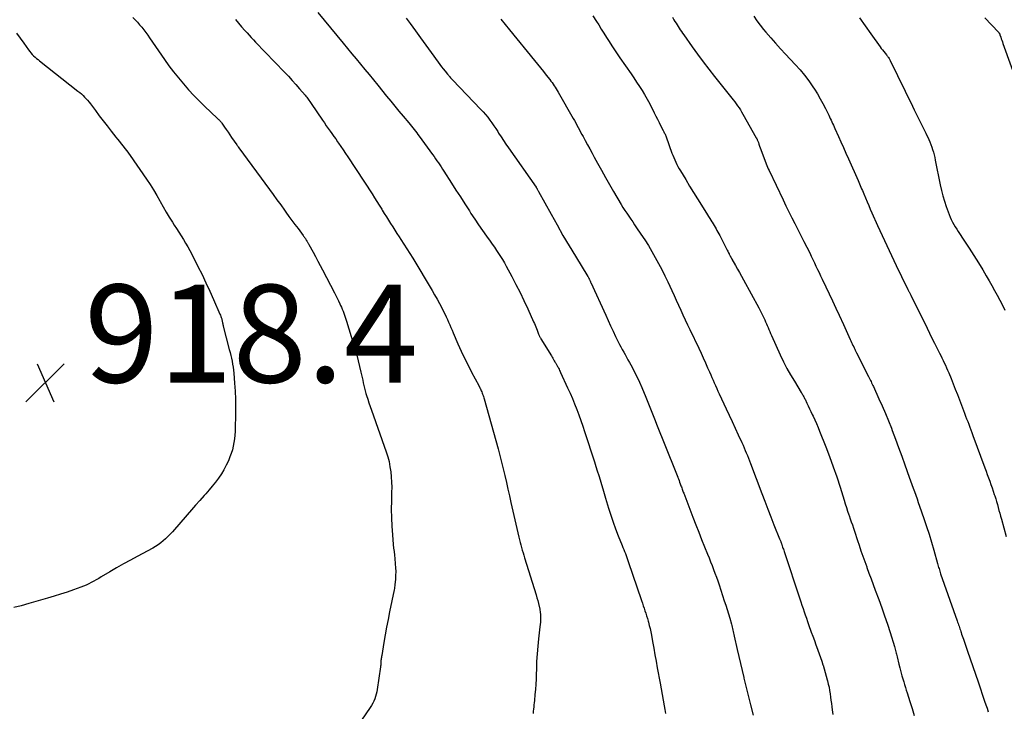
# Model space of a CAD drawing. Units: feet. Extents: x 2025000 to 2030031, y 575000 to 580000.
# Drawn here: x 2025549 to 2025750, y 578119 to 578261 of the extents above; entities that cross this region are included whole.
import ezdxf

# ---------------------------------------------------------------- set-up
doc = ezdxf.new("R2010")
doc.units = ezdxf.units.FT
doc.header["$LTSCALE"] = 100
doc.header["$MEASUREMENT"] = 0
for name, color, linetype, lineweight in [('CONTOUR INDEX', 32, 'Continuous', 25), ('CONTOUR INTERMEDIATE', 40, 'Continuous', 25), ('SPOT ELEVATION', 21, 'Continuous', 25)]:
    doc.layers.add(name, color=color, linetype=linetype, lineweight=lineweight)
doc.styles.add('slant', font='romans.shx', dxfattribs={"oblique": 14.999978})

# ---------------------------------------------------------------- blocks, each defined once
blk = doc.blocks.new('SPOT')
at = {"layer": 'SPOT ELEVATION', "lineweight": 25}
for p, q in [((-3.95, -3.95), (3.86, 3.85)), ((-1.67, 3.81), (1.74, -3.97))]:
    blk.add_line(p, q, dxfattribs=at)

msp = doc.modelspace()

# ---------------------------------------------------------------- linework, layer by layer
at = {"layer": 'CONTOUR INDEX', "flags": 128}
for points, elevation in [([(2025627.86, 578260.86), (2025628.67, 578259.75), (2025629.75, 578258.28), (2025630.82, 578256.81), (2025631.89, 578255.34), (2025632.95, 578253.87), (2025634.4, 578251.86), (2025634.74, 578251.39), (2025635.09, 578250.93), (2025635.45, 578250.47), (2025635.81, 578250.02), (2025636.29, 578249.43), (2025636.42, 578249.27), (2025636.55, 578249.12), (2025636.68, 578248.98), (2025636.81, 578248.83), (2025636.95, 578248.69), (2025637.08, 578248.55), (2025637.22, 578248.41), (2025637.36, 578248.26), (2025643.14, 578242.21), (2025643.62, 578241.69), (2025644.09, 578241.15), (2025644.53, 578240.6), (2025644.96, 578240.03), (2025645.37, 578239.45), (2025645.78, 578238.87), (2025646.17, 578238.27), (2025646.56, 578237.67), (2025646.76, 578237.35), (2025647.25, 578236.58), (2025647.75, 578235.82), (2025648.25, 578235.07), (2025648.77, 578234.33), (2025654.39, 578226.32), (2025654.4, 578226.31), (2025654.41, 578226.29), (2025654.43, 578226.27), (2025654.44, 578226.25), (2025654.48, 578226.18), (2025654.5, 578226.17), (2025654.51, 578226.15), (2025654.52, 578226.13), (2025654.53, 578226.11), (2025654.63, 578225.92), (2025654.69, 578225.8), (2025654.75, 578225.69), (2025654.82, 578225.58), (2025654.88, 578225.46), (2025657.47, 578220.76), (2025658.68, 578218.61), (2025659.9, 578216.46), (2025661.16, 578214.34), (2025662.43, 578212.22), (2025664.99, 578208.05), (2025665, 578208.03), (2025665.01, 578208.01), (2025665.03, 578207.99), (2025665.04, 578207.97), (2025665.09, 578207.88), (2025665.1, 578207.86), (2025665.11, 578207.84), (2025665.12, 578207.82), (2025665.13, 578207.8), (2025665.22, 578207.63), (2025665.27, 578207.53), (2025665.32, 578207.43), (2025665.37, 578207.33), (2025665.41, 578207.23), (2025665.46, 578207.13), (2025665.5, 578207.02), (2025665.55, 578206.92), (2025665.6, 578206.82), (2025668.62, 578200.16), (2025669.12, 578199.07), (2025669.63, 578197.98), (2025670.14, 578196.89), (2025670.66, 578195.8), (2025671.19, 578194.71), (2025671.45, 578194.18), (2025671.72, 578193.65), (2025672.01, 578193.12), (2025672.3, 578192.6), (2025672.59, 578192.08), (2025672.88, 578191.56), (2025673.17, 578191.03), (2025673.46, 578190.51), (2025674, 578189.54), (2025674.54, 578188.52), (2025675.06, 578187.49), (2025675.54, 578186.44), (2025676, 578185.39), (2025676.82, 578183.39), (2025677.1, 578182.71), (2025677.37, 578182.03), (2025677.64, 578181.34), (2025677.9, 578180.65), (2025678.16, 578179.96), (2025678.43, 578179.27), (2025678.7, 578178.59), (2025678.97, 578177.9), (2025682.8, 578168.38), (2025682.93, 578168.05), (2025683.07, 578167.71), (2025683.2, 578167.37), (2025683.34, 578167.03), (2025683.35, 578166.99), (2025683.48, 578166.67), (2025683.6, 578166.35), (2025683.72, 578166.03), (2025683.84, 578165.71), (2025683.92, 578165.5), (2025684, 578165.28), (2025684.08, 578165.06), (2025684.15, 578164.84), (2025684.23, 578164.62), (2025684.31, 578164.41), (2025684.39, 578164.19), (2025684.48, 578163.97), (2025684.56, 578163.75), (2025686.44, 578158.85), (2025687.03, 578157.33), (2025687.62, 578155.81), (2025688.22, 578154.3), (2025688.83, 578152.79), (2025689.43, 578151.33), (2025689.74, 578150.55), (2025690.05, 578149.76), (2025690.36, 578148.98), (2025690.66, 578148.19), (2025690.95, 578147.41), (2025691.24, 578146.61), (2025691.51, 578145.82), (2025691.78, 578145.02), (2025692.85, 578141.79), (2025693.14, 578140.9), (2025693.42, 578140.01), (2025693.69, 578139.11), (2025693.95, 578138.21), (2025694.29, 578137.02), (2025694.37, 578136.71), (2025694.45, 578136.41), (2025694.53, 578136.1), (2025694.6, 578135.79), (2025694.67, 578135.48), (2025694.74, 578135.17), (2025694.81, 578134.86), (2025694.88, 578134.55), (2025695.48, 578131.83), (2025695.8, 578130.39), (2025696.13, 578128.95), (2025696.48, 578127.52), (2025696.83, 578126.09), (2025696.87, 578125.94), (2025697.21, 578124.59), (2025697.55, 578123.23), (2025697.89, 578121.88), (2025698.22, 578120.52), (2025698.74, 578118.41)], 900), ([(2025720.48, 578260.95), (2025721.63, 578259.29), (2025722.8, 578257.63), (2025724.69, 578255.01), (2025724.93, 578254.68), (2025725.17, 578254.35), (2025725.42, 578254.04), (2025725.68, 578253.72), (2025725.96, 578253.37), (2025726.08, 578253.23), (2025726.19, 578253.09), (2025726.29, 578252.94), (2025726.4, 578252.79), (2025726.5, 578252.64), (2025726.59, 578252.48), (2025726.68, 578252.33), (2025726.76, 578252.17), (2025731.32, 578242.84), (2025731.66, 578242.15), (2025731.99, 578241.46), (2025732.33, 578240.77), (2025732.67, 578240.09), (2025733, 578239.4), (2025733.34, 578238.71), (2025733.67, 578238.02), (2025734, 578237.32), (2025734.6, 578236.07), (2025734.83, 578235.56), (2025735.04, 578235.04), (2025735.23, 578234.51), (2025735.41, 578233.98), (2025735.56, 578233.44), (2025735.71, 578232.9), (2025735.83, 578232.35), (2025735.95, 578231.8), (2025736.95, 578226.77), (2025737.2, 578225.65), (2025737.48, 578224.53), (2025737.81, 578223.44), (2025738.17, 578222.34), (2025738.56, 578221.24), (2025738.76, 578220.72), (2025738.98, 578220.19), (2025739.22, 578219.68), (2025739.48, 578219.18), (2025739.75, 578218.69), (2025740.04, 578218.2), (2025740.34, 578217.72), (2025740.64, 578217.24), (2025741.94, 578215.28), (2025742.9, 578213.83), (2025743.84, 578212.36), (2025744.75, 578210.88), (2025745.65, 578209.39), (2025746.37, 578208.19), (2025746.95, 578207.2), (2025747.51, 578206.22), (2025748.07, 578205.22), (2025748.61, 578204.22), (2025749.14, 578203.22), (2025749.67, 578202.21), (2025750.19, 578201.2)], 880)]:
    msp.add_lwpolyline(points, dxfattribs=dict(at, elevation=elevation))
at = {"layer": 'CONTOUR INTERMEDIATE', "flags": 128}
for points, elevation in [([(2025572.03, 578261.01), (2025572.5, 578260.52), (2025572.96, 578260.03), (2025573.4, 578259.52), (2025573.84, 578259.01), (2025574.26, 578258.48), (2025574.67, 578257.95), (2025575.07, 578257.4), (2025575.46, 578256.85), (2025578.49, 578252.43), (2025579.4, 578251.14), (2025580.35, 578249.87), (2025581.34, 578248.63), (2025582.36, 578247.41), (2025583.41, 578246.22), (2025584.49, 578245.06), (2025585.61, 578243.93), (2025586.74, 578242.82), (2025589.29, 578240.42), (2025589.42, 578240.3), (2025589.54, 578240.17), (2025589.67, 578240.04), (2025589.79, 578239.91), (2025589.9, 578239.78), (2025590.02, 578239.64), (2025590.12, 578239.5), (2025590.23, 578239.36), (2025590.75, 578238.59), (2025591.12, 578238.07), (2025591.48, 578237.54), (2025591.84, 578237.01), (2025592.21, 578236.48), (2025593.24, 578234.99), (2025593.34, 578234.84), (2025593.45, 578234.68), (2025593.56, 578234.53), (2025593.67, 578234.38), (2025599.92, 578225.83), (2025600.69, 578224.78), (2025601.46, 578223.73), (2025602.23, 578222.67), (2025602.99, 578221.62), (2025603.31, 578221.19), (2025603.92, 578220.35), (2025604.53, 578219.51), (2025605.15, 578218.67), (2025605.77, 578217.84), (2025606.8, 578216.46), (2025606.91, 578216.32), (2025607.01, 578216.18), (2025607.11, 578216.03), (2025607.21, 578215.89), (2025607.27, 578215.8), (2025607.34, 578215.7), (2025607.4, 578215.6), (2025607.47, 578215.5), (2025607.53, 578215.4), (2025607.54, 578215.38), (2025607.59, 578215.28), (2025607.65, 578215.19), (2025607.71, 578215.09), (2025607.76, 578215), (2025607.82, 578214.9), (2025607.87, 578214.8), (2025607.93, 578214.7), (2025607.98, 578214.61), (2025608.86, 578213.01), (2025609.35, 578212.12), (2025609.83, 578211.22), (2025610.31, 578210.32), (2025610.78, 578209.42), (2025613.22, 578204.73), (2025613.51, 578204.18), (2025613.78, 578203.62), (2025614.05, 578203.06), (2025614.32, 578202.5), (2025614.48, 578202.15), (2025614.65, 578201.76), (2025614.82, 578201.37), (2025614.98, 578200.97), (2025615.13, 578200.57), (2025615.28, 578200.17), (2025615.42, 578199.76), (2025615.55, 578199.35), (2025615.68, 578198.95), (2025617.13, 578194.24), (2025617.47, 578193.11), (2025617.78, 578191.98), (2025618.07, 578190.84), (2025618.35, 578189.69), (2025618.62, 578188.48), (2025618.75, 578187.94), (2025618.86, 578187.39), (2025618.98, 578186.85), (2025619.09, 578186.3), (2025619.21, 578185.76), (2025619.34, 578185.22), (2025619.49, 578184.68), (2025619.64, 578184.15), (2025619.78, 578183.71), (2025620.02, 578182.96), (2025620.27, 578182.22), (2025620.52, 578181.47), (2025620.78, 578180.73), (2025623.77, 578172.23), (2025624.09, 578171.22), (2025624.36, 578170.21), (2025624.56, 578169.18), (2025624.72, 578168.14), (2025624.82, 578167.09), (2025624.89, 578166.04), (2025624.91, 578164.99), (2025624.9, 578163.93), (2025624.84, 578162.2), (2025624.82, 578160.47), (2025624.84, 578158.74), (2025624.93, 578157.01), (2025625.05, 578155.28), (2025625.24, 578153.25), (2025625.31, 578152.54), (2025625.38, 578151.82), (2025625.45, 578151.11), (2025625.52, 578150.4), (2025625.64, 578149.34), (2025625.7, 578148.54), (2025625.73, 578147.74), (2025625.71, 578146.94), (2025625.67, 578146.15), (2025625.57, 578145.07), (2025625.55, 578144.81), (2025625.51, 578144.55), (2025625.47, 578144.29), (2025625.42, 578144.04), (2025624.47, 578139.49), (2025624.16, 578137.94), (2025623.86, 578136.39), (2025623.58, 578134.84), (2025623.31, 578133.28), (2025622.87, 578130.6), (2025622.84, 578130.38), (2025622.8, 578130.17), (2025622.77, 578129.96), (2025622.74, 578129.74), (2025622.71, 578129.56), (2025622.7, 578129.43), (2025622.68, 578129.31), (2025622.67, 578129.18), (2025622.67, 578129.06), (2025622.67, 578128.99), (2025622.66, 578128.9), (2025622.66, 578128.81), (2025622.66, 578128.72), (2025622.66, 578128.63), (2025622.66, 578128.54), (2025622.65, 578128.45), (2025622.65, 578128.36), (2025622.63, 578128.27), (2025621.96, 578123.63), (2025621.87, 578123.15), (2025621.76, 578122.67), (2025621.61, 578122.19), (2025621.44, 578121.73), (2025621.24, 578121.27), (2025621.03, 578120.83), (2025620.78, 578120.4), (2025620.52, 578119.98), (2025615.97, 578113.31)], 912), ([(2025592.98, 578260.61), (2025593.61, 578259.85), (2025594.26, 578259.11), (2025594.9, 578258.36), (2025595.37, 578257.84), (2025595.79, 578257.36), (2025596.21, 578256.89), (2025596.65, 578256.43), (2025597.09, 578255.97), (2025603.03, 578249.8), (2025603.81, 578248.98), (2025604.58, 578248.14), (2025605.34, 578247.3), (2025606.08, 578246.44), (2025607.22, 578245.11), (2025607.39, 578244.91), (2025607.55, 578244.71), (2025607.71, 578244.5), (2025607.86, 578244.28), (2025608.01, 578244.07), (2025608.16, 578243.85), (2025608.31, 578243.64), (2025608.46, 578243.42), (2025610.79, 578239.98), (2025611.16, 578239.43), (2025611.54, 578238.88), (2025611.92, 578238.33), (2025612.31, 578237.79), (2025612.7, 578237.25), (2025613.08, 578236.7), (2025613.47, 578236.16), (2025613.85, 578235.61), (2025614.05, 578235.31), (2025614.54, 578234.61), (2025615.01, 578233.91), (2025615.48, 578233.2), (2025615.95, 578232.49), (2025620.9, 578224.92), (2025621.4, 578224.15), (2025621.89, 578223.38), (2025622.38, 578222.6), (2025622.86, 578221.82), (2025622.98, 578221.63), (2025623.4, 578220.95), (2025623.83, 578220.26), (2025624.25, 578219.58), (2025624.68, 578218.9), (2025625.11, 578218.22), (2025625.54, 578217.54), (2025625.98, 578216.87), (2025626.42, 578216.19), (2025626.78, 578215.64), (2025627.4, 578214.69), (2025628.01, 578213.74), (2025628.61, 578212.77), (2025629.2, 578211.8), (2025633.17, 578205.18), (2025633.68, 578204.31), (2025634.18, 578203.43), (2025634.66, 578202.54), (2025635.14, 578201.65), (2025635.51, 578200.93), (2025635.78, 578200.39), (2025636.04, 578199.84), (2025636.29, 578199.29), (2025636.54, 578198.74), (2025636.77, 578198.18), (2025637.01, 578197.62), (2025637.25, 578197.07), (2025637.49, 578196.51), (2025638.45, 578194.3), (2025639.11, 578192.82), (2025639.79, 578191.36), (2025640.5, 578189.91), (2025641.24, 578188.48), (2025642.68, 578185.76), (2025642.72, 578185.69), (2025642.76, 578185.62), (2025642.79, 578185.55), (2025642.83, 578185.49), (2025642.87, 578185.42), (2025642.91, 578185.35), (2025642.94, 578185.28), (2025642.97, 578185.2), (2025643.11, 578184.9), (2025643.21, 578184.68), (2025643.31, 578184.45), (2025643.4, 578184.23), (2025643.49, 578184), (2025643.58, 578183.75), (2025643.66, 578183.52), (2025643.73, 578183.28), (2025643.8, 578183.04), (2025646.64, 578172.86), (2025647.01, 578171.5), (2025647.36, 578170.12), (2025647.7, 578168.75), (2025648.02, 578167.36), (2025648.33, 578165.98), (2025648.64, 578164.6), (2025648.96, 578163.22), (2025649.27, 578161.83), (2025650.89, 578154.78), (2025651.02, 578154.25), (2025651.15, 578153.71), (2025651.29, 578153.19), (2025651.44, 578152.66), (2025651.59, 578152.13), (2025651.75, 578151.6), (2025651.9, 578151.08), (2025652.06, 578150.56), (2025654.41, 578142.97), (2025654.58, 578142.39), (2025654.74, 578141.81), (2025654.9, 578141.22), (2025655.04, 578140.64), (2025655.09, 578140.45), (2025655.18, 578139.96), (2025655.26, 578139.46), (2025655.3, 578138.95), (2025655.32, 578138.45), (2025655.31, 578137.94), (2025655.29, 578137.43), (2025655.25, 578136.92), (2025655.2, 578136.42), (2025654.9, 578134.03), (2025654.73, 578132.48), (2025654.6, 578130.93), (2025654.51, 578129.38), (2025654.46, 578127.82), (2025654.44, 578126.81), (2025654.41, 578125.76), (2025654.36, 578124.71), (2025654.28, 578123.66), (2025654.18, 578122.61), (2025654.05, 578121.4), (2025654, 578120.95), (2025653.96, 578120.51), (2025653.91, 578120.07), (2025653.87, 578119.63), (2025653.83, 578119.19), (2025653.81, 578118.75)], 908), ([(2025609.82, 578261.98), (2025615.02, 578255.72), (2025615.9, 578254.65), (2025616.79, 578253.58), (2025617.67, 578252.52), (2025618.56, 578251.45), (2025619.44, 578250.38), (2025620.32, 578249.31), (2025621.19, 578248.24), (2025622.07, 578247.16), (2025623.88, 578244.92), (2025624.72, 578243.9), (2025625.55, 578242.87), (2025626.4, 578241.85), (2025627.24, 578240.83), (2025628.38, 578239.47), (2025628.66, 578239.14), (2025628.93, 578238.8), (2025629.21, 578238.46), (2025629.48, 578238.12), (2025629.76, 578237.78), (2025630.02, 578237.44), (2025630.28, 578237.09), (2025630.54, 578236.74), (2025633.27, 578232.96), (2025633.56, 578232.55), (2025633.86, 578232.13), (2025634.15, 578231.72), (2025634.44, 578231.3), (2025634.72, 578230.87), (2025635, 578230.45), (2025635.28, 578230.02), (2025635.55, 578229.59), (2025637.12, 578227.16), (2025638.03, 578225.73), (2025638.95, 578224.31), (2025639.87, 578222.88), (2025640.79, 578221.45), (2025641.1, 578220.96), (2025641.87, 578219.79), (2025642.65, 578218.62), (2025643.45, 578217.46), (2025644.26, 578216.31), (2025645.02, 578215.26), (2025645.46, 578214.64), (2025645.89, 578214.02), (2025646.32, 578213.4), (2025646.74, 578212.77), (2025647.15, 578212.14), (2025647.55, 578211.5), (2025647.93, 578210.84), (2025648.3, 578210.18), (2025649.45, 578208.04), (2025650.3, 578206.42), (2025651.13, 578204.78), (2025651.93, 578203.13), (2025652.7, 578201.47), (2025653.9, 578198.82), (2025654.05, 578198.47), (2025654.2, 578198.12), (2025654.35, 578197.76), (2025654.49, 578197.4), (2025654.61, 578197.08), (2025654.69, 578196.88), (2025654.76, 578196.68), (2025654.84, 578196.48), (2025654.92, 578196.28), (2025654.99, 578196.1), (2025655.04, 578195.99), (2025655.08, 578195.89), (2025655.13, 578195.79), (2025655.18, 578195.69), (2025655.23, 578195.59), (2025655.29, 578195.49), (2025655.34, 578195.4), (2025655.4, 578195.3), (2025657.54, 578191.82), (2025657.69, 578191.58), (2025657.84, 578191.34), (2025657.98, 578191.09), (2025658.13, 578190.85), (2025658.25, 578190.64), (2025658.33, 578190.5), (2025658.41, 578190.36), (2025658.49, 578190.22), (2025658.57, 578190.07), (2025658.65, 578189.93), (2025658.73, 578189.78), (2025658.81, 578189.64), (2025658.89, 578189.49), (2025658.97, 578189.33), (2025659.09, 578189.1), (2025659.2, 578188.87), (2025659.31, 578188.64), (2025659.42, 578188.41), (2025660.85, 578185.33), (2025661.34, 578184.23), (2025661.82, 578183.12), (2025662.27, 578182.01), (2025662.71, 578180.89), (2025663.13, 578179.75), (2025663.53, 578178.62), (2025663.92, 578177.48), (2025664.31, 578176.34), (2025666.33, 578170.15), (2025666.63, 578169.24), (2025666.91, 578168.32), (2025667.19, 578167.4), (2025667.47, 578166.47), (2025667.74, 578165.55), (2025668.01, 578164.63), (2025668.29, 578163.7), (2025668.56, 578162.78), (2025669.19, 578160.72), (2025669.64, 578159.29), (2025670.12, 578157.87), (2025670.64, 578156.46), (2025671.18, 578155.06), (2025671.98, 578153.08), (2025672.15, 578152.68), (2025672.31, 578152.27), (2025672.47, 578151.87), (2025672.64, 578151.46), (2025672.79, 578151.05), (2025672.95, 578150.64), (2025673.09, 578150.23), (2025673.24, 578149.82), (2025675.93, 578141.8), (2025676.11, 578141.28), (2025676.28, 578140.77), (2025676.46, 578140.25), (2025676.64, 578139.73), (2025676.81, 578139.21), (2025676.98, 578138.69), (2025677.14, 578138.16), (2025677.29, 578137.64), (2025677.36, 578137.39), (2025677.53, 578136.73), (2025677.69, 578136.08), (2025677.83, 578135.41), (2025677.96, 578134.75), (2025678.19, 578133.42), (2025678.43, 578132.09), (2025678.67, 578130.76), (2025678.91, 578129.42), (2025679.15, 578128.09), (2025679.73, 578124.91), (2025679.94, 578123.75), (2025680.16, 578122.59), (2025680.37, 578121.43), (2025680.59, 578120.28), (2025680.73, 578119.53), (2025680.87, 578118.75)], 904), ([(2025647.22, 578260.65), (2025648.98, 578258.48), (2025654.09, 578252.2), (2025654.7, 578251.46), (2025655.3, 578250.71), (2025655.9, 578249.96), (2025656.49, 578249.2), (2025657.2, 578248.29), (2025657.44, 578247.99), (2025657.67, 578247.68), (2025657.89, 578247.37), (2025658.1, 578247.05), (2025658.31, 578246.73), (2025658.52, 578246.4), (2025658.71, 578246.07), (2025658.91, 578245.74), (2025661.98, 578240.37), (2025662.24, 578239.91), (2025662.5, 578239.44), (2025662.75, 578238.98), (2025663, 578238.51), (2025663.25, 578238.04), (2025663.5, 578237.58), (2025663.75, 578237.11), (2025664, 578236.64), (2025664.43, 578235.85), (2025664.89, 578234.99), (2025665.36, 578234.13), (2025665.83, 578233.27), (2025666.3, 578232.41), (2025666.96, 578231.21), (2025667.77, 578229.76), (2025668.58, 578228.31), (2025669.4, 578226.87), (2025670.24, 578225.43), (2025671.77, 578222.78), (2025672.14, 578222.17), (2025672.52, 578221.56), (2025672.91, 578220.97), (2025673.32, 578220.38), (2025673.73, 578219.79), (2025674.14, 578219.2), (2025674.54, 578218.61), (2025674.94, 578218.02), (2025675.82, 578216.72), (2025676.59, 578215.55), (2025677.34, 578214.36), (2025678.05, 578213.16), (2025678.75, 578211.94), (2025679.42, 578210.71), (2025680.07, 578209.47), (2025680.69, 578208.21), (2025681.3, 578206.95), (2025682.11, 578205.2), (2025682.58, 578204.2), (2025683.04, 578203.2), (2025683.5, 578202.2), (2025683.95, 578201.19), (2025684.41, 578200.19), (2025684.87, 578199.19), (2025685.34, 578198.19), (2025685.81, 578197.2), (2025687.63, 578193.4), (2025688.1, 578192.41), (2025688.56, 578191.42), (2025689.01, 578190.42), (2025689.45, 578189.42), (2025689.83, 578188.54), (2025690.07, 578187.98), (2025690.32, 578187.42), (2025690.56, 578186.86), (2025690.8, 578186.3), (2025691.05, 578185.75), (2025691.3, 578185.19), (2025691.55, 578184.64), (2025691.81, 578184.09), (2025693.25, 578181.04), (2025693.87, 578179.72), (2025694.49, 578178.39), (2025695.1, 578177.06), (2025695.71, 578175.72), (2025696.44, 578174.11), (2025696.68, 578173.58), (2025696.91, 578173.05), (2025697.13, 578172.52), (2025697.35, 578171.98), (2025697.57, 578171.45), (2025697.78, 578170.91), (2025697.99, 578170.37), (2025698.2, 578169.83), (2025700.51, 578163.72), (2025701.12, 578162.12), (2025701.73, 578160.52), (2025702.36, 578158.92), (2025702.99, 578157.33), (2025704.15, 578154.43), (2025704.2, 578154.29), (2025704.26, 578154.15), (2025704.31, 578154.01), (2025704.37, 578153.87), (2025704.4, 578153.78), (2025704.44, 578153.68), (2025704.48, 578153.59), (2025704.52, 578153.49), (2025704.55, 578153.39), (2025704.59, 578153.29), (2025704.62, 578153.19), (2025704.66, 578153.09), (2025704.69, 578152.99), (2025704.77, 578152.75), (2025704.84, 578152.53), (2025704.92, 578152.31), (2025704.99, 578152.09), (2025705.06, 578151.88), (2025708.27, 578142.2), (2025708.49, 578141.54), (2025708.71, 578140.87), (2025708.93, 578140.21), (2025709.15, 578139.54), (2025709.38, 578138.88), (2025709.61, 578138.22), (2025709.84, 578137.56), (2025710.08, 578136.9), (2025710.63, 578135.38), (2025710.95, 578134.52), (2025711.26, 578133.65), (2025711.58, 578132.78), (2025711.89, 578131.91), (2025711.97, 578131.68), (2025712.24, 578130.93), (2025712.51, 578130.17), (2025712.76, 578129.41), (2025713.01, 578128.65), (2025713.02, 578128.61), (2025713.26, 578127.87), (2025713.48, 578127.12), (2025713.69, 578126.36), (2025713.89, 578125.61), (2025713.94, 578125.4), (2025714.1, 578124.74), (2025714.24, 578124.09), (2025714.36, 578123.42), (2025714.46, 578122.76), (2025714.55, 578122.09), (2025714.64, 578121.43), (2025714.73, 578120.76), (2025714.82, 578120.1), (2025714.9, 578119.48), (2025715.03, 578118.51)], 896), ([(2025666, 578261.31), (2025666.76, 578260.15), (2025667.19, 578259.47), (2025667.72, 578258.62), (2025668.26, 578257.78), (2025668.79, 578256.93), (2025669.32, 578256.07), (2025669.85, 578255.23), (2025670.39, 578254.39), (2025670.95, 578253.55), (2025671.52, 578252.73), (2025673.8, 578249.47), (2025674.38, 578248.63), (2025674.95, 578247.78), (2025675.5, 578246.92), (2025676.05, 578246.06), (2025676.56, 578245.24), (2025676.84, 578244.78), (2025677.11, 578244.31), (2025677.36, 578243.83), (2025677.61, 578243.35), (2025678.53, 578241.49), (2025678.86, 578240.84), (2025679.19, 578240.19), (2025679.52, 578239.54), (2025679.85, 578238.89), (2025680.36, 578237.92), (2025680.44, 578237.76), (2025680.52, 578237.6), (2025680.6, 578237.44), (2025680.68, 578237.28), (2025680.75, 578237.12), (2025680.82, 578236.96), (2025680.89, 578236.79), (2025680.95, 578236.63), (2025682.16, 578233.29), (2025682.34, 578232.82), (2025682.52, 578232.35), (2025682.73, 578231.88), (2025682.94, 578231.42), (2025683.16, 578230.97), (2025683.39, 578230.52), (2025683.64, 578230.08), (2025683.89, 578229.64), (2025684.96, 578227.86), (2025685.75, 578226.54), (2025686.56, 578225.23), (2025687.37, 578223.92), (2025688.19, 578222.61), (2025689.42, 578220.67), (2025689.65, 578220.31), (2025689.88, 578219.94), (2025690.1, 578219.57), (2025690.33, 578219.2), (2025690.37, 578219.14), (2025690.58, 578218.8), (2025690.78, 578218.46), (2025690.98, 578218.13), (2025691.17, 578217.78), (2025691.36, 578217.44), (2025691.55, 578217.1), (2025691.73, 578216.75), (2025691.91, 578216.4), (2025693.35, 578213.59), (2025693.44, 578213.41), (2025693.54, 578213.23), (2025693.63, 578213.04), (2025693.73, 578212.86), (2025693.82, 578212.68), (2025693.87, 578212.59), (2025693.92, 578212.5), (2025693.97, 578212.4), (2025694.02, 578212.31), (2025694.03, 578212.29), (2025694.08, 578212.2), (2025694.12, 578212.12), (2025694.17, 578212.04), (2025694.21, 578211.95), (2025694.26, 578211.87), (2025694.3, 578211.79), (2025694.35, 578211.7), (2025694.39, 578211.62), (2025695.13, 578210.32), (2025695.54, 578209.58), (2025695.95, 578208.84), (2025696.35, 578208.11), (2025696.76, 578207.37), (2025699.91, 578201.62), (2025700.19, 578201.09), (2025700.46, 578200.57), (2025700.72, 578200.03), (2025700.98, 578199.5), (2025701.11, 578199.22), (2025701.29, 578198.82), (2025701.47, 578198.41), (2025701.64, 578198.01), (2025701.8, 578197.6), (2025701.96, 578197.19), (2025702.13, 578196.79), (2025702.3, 578196.38), (2025702.48, 578195.98), (2025704.28, 578192.02), (2025704.94, 578190.64), (2025705.63, 578189.28), (2025706.38, 578187.94), (2025707.16, 578186.63), (2025708.56, 578184.37), (2025708.66, 578184.19), (2025708.77, 578184.02), (2025708.87, 578183.85), (2025708.97, 578183.67), (2025709.07, 578183.49), (2025709.17, 578183.32), (2025709.26, 578183.13), (2025709.35, 578182.95), (2025709.72, 578182.17), (2025709.99, 578181.59), (2025710.27, 578181.01), (2025710.54, 578180.44), (2025710.82, 578179.86), (2025710.99, 578179.5), (2025711.35, 578178.74), (2025711.69, 578177.98), (2025712.02, 578177.21), (2025712.33, 578176.43), (2025713.57, 578173.27), (2025714.35, 578171.23), (2025715.1, 578169.17), (2025715.81, 578167.1), (2025716.49, 578165.02), (2025717.34, 578162.32), (2025717.57, 578161.58), (2025717.81, 578160.84), (2025718.05, 578160.11), (2025718.3, 578159.37), (2025718.36, 578159.18), (2025718.58, 578158.54), (2025718.79, 578157.9), (2025719.01, 578157.27), (2025719.23, 578156.63), (2025719.45, 578156), (2025719.66, 578155.36), (2025719.87, 578154.72), (2025720.08, 578154.08), (2025720.39, 578153.13), (2025720.76, 578152.01), (2025721.14, 578150.9), (2025721.54, 578149.8), (2025721.94, 578148.69), (2025721.98, 578148.58), (2025722.41, 578147.42), (2025722.84, 578146.26), (2025723.27, 578145.1), (2025723.7, 578143.94), (2025724.42, 578142.02), (2025725.02, 578140.35), (2025725.61, 578138.67), (2025726.17, 578136.99), (2025726.72, 578135.3), (2025727.61, 578132.44), (2025727.69, 578132.17), (2025727.77, 578131.91), (2025727.84, 578131.64), (2025727.91, 578131.37), (2025727.97, 578131.1), (2025728.04, 578130.83), (2025728.1, 578130.56), (2025728.17, 578130.29), (2025728.52, 578128.83), (2025728.71, 578128.04), (2025728.92, 578127.24), (2025729.14, 578126.45), (2025729.37, 578125.65), (2025729.51, 578125.21), (2025729.68, 578124.64), (2025729.85, 578124.08), (2025730.03, 578123.51), (2025730.22, 578122.95), (2025730.78, 578121.22), (2025731.23, 578119.79), (2025731.67, 578118.35)], 892), ([(2025682.24, 578261.06), (2025682.56, 578260.54), (2025682.77, 578260.2), (2025682.99, 578259.85), (2025683.2, 578259.51), (2025683.42, 578259.16), (2025683.65, 578258.82), (2025683.87, 578258.48), (2025684.1, 578258.14), (2025684.33, 578257.8), (2025684.56, 578257.46), (2025686.28, 578255.02), (2025687.39, 578253.48), (2025688.52, 578251.95), (2025689.67, 578250.44), (2025690.84, 578248.95), (2025694.38, 578244.53), (2025694.68, 578244.14), (2025694.99, 578243.74), (2025695.28, 578243.34), (2025695.57, 578242.94), (2025695.86, 578242.53), (2025696.13, 578242.11), (2025696.39, 578241.69), (2025696.64, 578241.26), (2025699.37, 578236.42), (2025699.4, 578236.37), (2025699.43, 578236.31), (2025699.46, 578236.26), (2025699.49, 578236.2), (2025699.52, 578236.15), (2025699.54, 578236.09), (2025699.57, 578236.04), (2025699.59, 578235.98), (2025699.81, 578235.41), (2025699.93, 578235.07), (2025700.06, 578234.72), (2025700.19, 578234.38), (2025700.31, 578234.04), (2025701.39, 578231.11), (2025701.53, 578230.75), (2025701.67, 578230.39), (2025701.83, 578230.04), (2025701.99, 578229.7), (2025704.85, 578223.7), (2025705.44, 578222.48), (2025706.04, 578221.27), (2025706.65, 578220.06), (2025707.27, 578218.86), (2025707.89, 578217.65), (2025708.51, 578216.45), (2025709.12, 578215.24), (2025709.72, 578214.03), (2025710.3, 578212.86), (2025710.62, 578212.19), (2025710.95, 578211.52), (2025711.27, 578210.85), (2025711.58, 578210.18), (2025711.9, 578209.51), (2025712.21, 578208.84), (2025712.53, 578208.17), (2025712.85, 578207.5), (2025713.59, 578205.94), (2025714.28, 578204.5), (2025714.97, 578203.05), (2025715.65, 578201.6), (2025716.33, 578200.15), (2025717.22, 578198.25), (2025717.5, 578197.64), (2025717.78, 578197.03), (2025718.05, 578196.42), (2025718.32, 578195.8), (2025718.59, 578195.19), (2025718.72, 578194.88), (2025718.86, 578194.57), (2025719, 578194.26), (2025719.14, 578193.95), (2025719.28, 578193.65), (2025719.35, 578193.5), (2025719.43, 578193.34), (2025719.5, 578193.19), (2025719.58, 578193.03), (2025719.66, 578192.88), (2025719.73, 578192.73), (2025719.81, 578192.57), (2025719.89, 578192.42), (2025722.32, 578187.59), (2025722.45, 578187.33), (2025722.57, 578187.08), (2025722.7, 578186.82), (2025722.83, 578186.57), (2025722.95, 578186.31), (2025723.08, 578186.05), (2025723.2, 578185.8), (2025723.32, 578185.54), (2025724.45, 578183.08), (2025725.12, 578181.59), (2025725.77, 578180.08), (2025726.39, 578178.57), (2025726.99, 578177.04), (2025727.16, 578176.59), (2025727.82, 578174.83), (2025728.47, 578173.07), (2025729.11, 578171.3), (2025729.74, 578169.53), (2025730.62, 578167.04), (2025730.88, 578166.3), (2025731.14, 578165.56), (2025731.41, 578164.82), (2025731.68, 578164.08), (2025731.95, 578163.34), (2025732.22, 578162.61), (2025732.48, 578161.87), (2025732.74, 578161.13), (2025733.64, 578158.57), (2025734.18, 578156.97), (2025734.71, 578155.37), (2025735.2, 578153.75), (2025735.66, 578152.13), (2025736.42, 578149.4), (2025736.49, 578149.14), (2025736.57, 578148.87), (2025736.64, 578148.61), (2025736.72, 578148.35), (2025736.79, 578148.09), (2025736.87, 578147.82), (2025736.96, 578147.56), (2025737.05, 578147.31), (2025740.42, 578137.66), (2025740.52, 578137.39), (2025740.61, 578137.11), (2025740.71, 578136.84), (2025740.8, 578136.56), (2025740.9, 578136.29), (2025740.99, 578136.02), (2025741.09, 578135.74), (2025741.18, 578135.47), (2025741.23, 578135.31), (2025741.34, 578134.96), (2025741.46, 578134.61), (2025741.58, 578134.26), (2025741.7, 578133.91), (2025742.53, 578131.47), (2025743.07, 578129.9), (2025743.6, 578128.33), (2025744.14, 578126.77), (2025744.68, 578125.2), (2025746.03, 578121.27), (2025746.28, 578120.54), (2025746.52, 578119.8), (2025746.76, 578119.07)], 888), ([(2025698.87, 578261.28), (2025699.47, 578260.32), (2025700.15, 578259.41), (2025700.86, 578258.52), (2025701.34, 578257.97), (2025702.33, 578256.84), (2025703.33, 578255.71), (2025704.35, 578254.6), (2025705.37, 578253.5), (2025707.36, 578251.38), (2025708.32, 578250.3), (2025709.24, 578249.19), (2025710.1, 578248.03), (2025710.92, 578246.85), (2025711.25, 578246.33), (2025711.86, 578245.37), (2025712.44, 578244.39), (2025712.98, 578243.39), (2025713.51, 578242.38), (2025714.19, 578241.01), (2025714.35, 578240.68), (2025714.51, 578240.34), (2025714.67, 578240), (2025714.83, 578239.66), (2025714.98, 578239.33), (2025715.14, 578238.99), (2025715.29, 578238.65), (2025715.44, 578238.31), (2025716.16, 578236.69), (2025716.67, 578235.55), (2025717.18, 578234.4), (2025717.7, 578233.25), (2025718.21, 578232.1), (2025720.17, 578227.7), (2025720.32, 578227.36), (2025720.47, 578227.02), (2025720.62, 578226.67), (2025720.76, 578226.33), (2025720.91, 578225.98), (2025721.05, 578225.64), (2025721.2, 578225.29), (2025721.34, 578224.94), (2025721.7, 578224.1), (2025722.02, 578223.33), (2025722.35, 578222.57), (2025722.68, 578221.8), (2025723.02, 578221.04), (2025724.17, 578218.46), (2025725.1, 578216.41), (2025726.04, 578214.36), (2025727, 578212.33), (2025727.97, 578210.3), (2025730.17, 578205.78), (2025730.2, 578205.73), (2025730.22, 578205.68), (2025730.25, 578205.63), (2025730.27, 578205.58), (2025730.3, 578205.53), (2025730.32, 578205.48), (2025730.35, 578205.43), (2025730.37, 578205.38), (2025730.44, 578205.25), (2025730.5, 578205.13), (2025730.56, 578205.02), (2025730.62, 578204.9), (2025730.68, 578204.79), (2025730.69, 578204.75), (2025730.76, 578204.62), (2025730.83, 578204.48), (2025730.9, 578204.35), (2025730.96, 578204.21), (2025734.27, 578197.49), (2025734.77, 578196.48), (2025735.28, 578195.46), (2025735.78, 578194.45), (2025736.29, 578193.44), (2025736.81, 578192.41), (2025737.06, 578191.91), (2025737.31, 578191.41), (2025737.55, 578190.91), (2025737.79, 578190.4), (2025738.03, 578189.9), (2025738.26, 578189.39), (2025738.48, 578188.88), (2025738.7, 578188.37), (2025739.17, 578187.23), (2025739.61, 578186.15), (2025740.04, 578185.06), (2025740.47, 578183.97), (2025740.89, 578182.87), (2025741.93, 578180.1), (2025742.15, 578179.54), (2025742.36, 578178.97), (2025742.57, 578178.41), (2025742.78, 578177.84), (2025743, 578177.27), (2025743.21, 578176.71), (2025743.42, 578176.14), (2025743.63, 578175.57), (2025746.07, 578168.97), (2025746.32, 578168.29), (2025746.57, 578167.61), (2025746.82, 578166.93), (2025747.07, 578166.25), (2025747.31, 578165.57), (2025747.55, 578164.89), (2025747.78, 578164.2), (2025748.01, 578163.52), (2025748.1, 578163.22), (2025748.29, 578162.63), (2025748.47, 578162.04), (2025748.64, 578161.44), (2025748.8, 578160.84), (2025748.95, 578160.25), (2025749.11, 578159.65), (2025749.28, 578159.05), (2025749.45, 578158.46), (2025750.46, 578154.89)], 884), ([(2025746.08, 578260.89), (2025748.84, 578258.02), (2025748.89, 578257.95), (2025748.95, 578257.89), (2025748.99, 578257.82), (2025749.04, 578257.76), (2025749.08, 578257.68), (2025749.12, 578257.61), (2025749.15, 578257.54), (2025749.17, 578257.46), (2025749.33, 578256.97), (2025749.44, 578256.65), (2025749.54, 578256.33), (2025749.65, 578256.01), (2025749.77, 578255.69), (2025753.41, 578245.5)], 876), ([(2025548.27, 578257.78), (2025549, 578256.76), (2025549.73, 578255.74), (2025550.73, 578254.36), (2025550.97, 578254.04), (2025551.22, 578253.74), (2025551.49, 578253.45), (2025551.77, 578253.17), (2025552.06, 578252.9), (2025552.35, 578252.64), (2025552.66, 578252.38), (2025552.96, 578252.13), (2025560.81, 578245.96), (2025561.17, 578245.67), (2025561.51, 578245.37), (2025561.85, 578245.06), (2025562.17, 578244.73), (2025562.48, 578244.4), (2025562.79, 578244.06), (2025563.08, 578243.7), (2025563.36, 578243.34), (2025564.38, 578241.97), (2025565.17, 578240.92), (2025565.96, 578239.87), (2025566.77, 578238.83), (2025567.58, 578237.79), (2025568.54, 578236.56), (2025568.91, 578236.1), (2025569.29, 578235.63), (2025569.66, 578235.17), (2025570.03, 578234.7), (2025570.4, 578234.24), (2025570.77, 578233.77), (2025571.12, 578233.29), (2025571.46, 578232.8), (2025574.83, 578227.92), (2025575.56, 578226.84), (2025576.25, 578225.74), (2025576.92, 578224.62), (2025577.56, 578223.49), (2025577.63, 578223.35), (2025578.23, 578222.28), (2025578.83, 578221.23), (2025579.46, 578220.18), (2025580.11, 578219.15), (2025580.48, 578218.57), (2025580.95, 578217.83), (2025581.42, 578217.09), (2025581.89, 578216.36), (2025582.36, 578215.62), (2025582.82, 578214.88), (2025583.27, 578214.13), (2025583.68, 578213.36), (2025584.09, 578212.59), (2025585.33, 578210.11), (2025586.16, 578208.43), (2025586.97, 578206.74), (2025587.75, 578205.04), (2025588.52, 578203.33), (2025589.82, 578200.38), (2025589.92, 578200.14), (2025590.02, 578199.9), (2025590.1, 578199.65), (2025590.18, 578199.4), (2025590.23, 578199.22), (2025590.27, 578199.06), (2025590.31, 578198.89), (2025590.34, 578198.72), (2025590.37, 578198.56), (2025590.4, 578198.39), (2025590.44, 578198.22), (2025590.47, 578198.06), (2025590.51, 578197.89), (2025591.74, 578193.13), (2025591.88, 578192.54), (2025592.03, 578191.94), (2025592.16, 578191.34), (2025592.29, 578190.74), (2025592.41, 578190.14), (2025592.51, 578189.54), (2025592.58, 578188.93), (2025592.65, 578188.32), (2025592.82, 578186.27), (2025592.93, 578184.63), (2025593.01, 578182.99), (2025593.03, 578181.35), (2025593.02, 578179.71), (2025592.95, 578177.14), (2025592.92, 578176.38), (2025592.87, 578175.62), (2025592.78, 578174.86), (2025592.68, 578174.11), (2025592.54, 578173.37), (2025592.36, 578172.63), (2025592.13, 578171.91), (2025591.87, 578171.2), (2025591.54, 578170.41), (2025591.12, 578169.47), (2025590.65, 578168.56), (2025590.11, 578167.69), (2025589.53, 578166.84), (2025588.9, 578166.02), (2025588.26, 578165.21), (2025587.59, 578164.42), (2025586.92, 578163.65), (2025586.57, 578163.26), (2025585.7, 578162.29), (2025584.85, 578161.33), (2025584, 578160.35), (2025583.15, 578159.37), (2025580.1, 578155.84), (2025579.66, 578155.36), (2025579.21, 578154.89), (2025578.73, 578154.44), (2025578.24, 578154.01), (2025577.73, 578153.61), (2025577.21, 578153.23), (2025576.66, 578152.88), (2025576.09, 578152.55), (2025572.93, 578150.85), (2025571.52, 578150.08), (2025570.12, 578149.3), (2025568.72, 578148.5), (2025567.34, 578147.69), (2025565.59, 578146.65), (2025565.08, 578146.36), (2025564.57, 578146.07), (2025564.05, 578145.78), (2025563.54, 578145.5), (2025563.01, 578145.24), (2025562.48, 578144.99), (2025561.94, 578144.76), (2025561.39, 578144.55), (2025559.89, 578144.01), (2025558.59, 578143.55), (2025557.27, 578143.11), (2025555.95, 578142.7), (2025554.63, 578142.3), (2025550.77, 578141.19), (2025549.25, 578140.77), (2025547.72, 578140.39)], 916)]:
    msp.add_lwpolyline(points, dxfattribs=dict(at, elevation=elevation))

# ---------------------------------------------------------------- block references
at = {"layer": 'SPOT ELEVATION'}
msp.add_blockref('SPOT', (2025554.13, 578186.38, 918.36), dxfattribs=at)

# ---------------------------------------------------------------- texts
at = {"layer": 'SPOT ELEVATION', "style": 'slant', "oblique": 15}
msp.add_text('918.4', height=20, dxfattribs=at).set_placement((2025562.13, 578186.38, 918.36))

doc.saveas('drawing.dxf')
